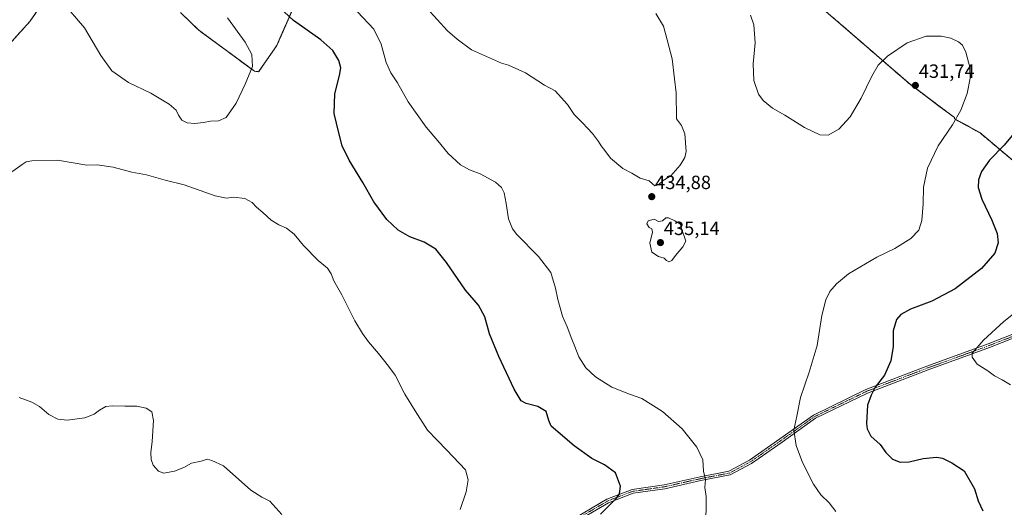
# Model space of a CAD drawing. Units: metres. Extents: x 611745 to 615222, y 4673804 to 4676172.
# Drawn here: x 613503 to 614016, y 4674423 to 4674677 of the extents above; entities that cross this region are included whole.
import ezdxf
from ezdxf.enums import TextEntityAlignment as Align

# ---------------------------------------------------------------- set-up
doc = ezdxf.new("R2010")
doc.units = ezdxf.units.M
doc.header["$MEASUREMENT"] = 0
for name, pattern in [('TRAZO_Y_PUNTO', [1, 0.5, -0.25, 0, -0.25]), ('TRAZOS', [0.75, 0.5, -0.25]), ('TRAZOSX2', [1.5, 1, -0.5])]:
    doc.linetypes.add(name, pattern=pattern)
for name, color, linetype, lineweight in [('Alambrada', 19, 'TRAZOS', 0), ('Carátula', 7, 'Continuous', 5), ('Cultivos herbáceos CxS', 92, 'Continuous', 0), ('Curva de nivel maestra', 36, 'Continuous', 30), ('Curva de nivel normal', 36, 'Continuous', 0), ('Instalación de energía eléctrica', 135, 'TRAZOSX2', 0), ('Instalación de energía eléctrica Cxs', 135, 'Continuous', 0), ('Núcleo urbano', 19, 'Continuous', 0), ('Núcleo urbano CxS', 19, 'Continuous', 0), ('Pista no pavimentada', 254, 'Continuous', 13), ('Pista no pavimentada Cxs', 254, 'Continuous', 0), ('Pista pavimentada eje', 135, 'TRAZO_Y_PUNTO', 0), ('Punto de cota en terreno', 7, 'Continuous', 0), ('Rótulo de punto de cota en terreno', 19, 'Continuous', 0)]:
    doc.layers.add(name, color=color, linetype=linetype, lineweight=lineweight)
doc.styles.add('Arial', font='txt', dxfattribs={"height": 0.2})

# ---------------------------------------------------------------- blocks, each defined once
blk = doc.blocks.new('*U156')
at = {"layer": 'Cultivos herbáceos CxS', "color": 92, "linetype": 'Continuous', "lineweight": 0}
for points in [[(614027.77, 4674597.99, 421.41), (614003.56, 4674618.35, 427.55), (613990.33, 4674625.62, 430.05), (613990.29, 4674626.29, 430.1), (613982.82, 4674631.89, 431.14), (613967.01, 4674643.75, 431.64), (613966.19, 4674644.46, 431.57), (613931, 4674674.96, 425.52), (613918.22, 4674685.83, 424.8)], [(613654.43, 4674703.82, 430.13), (613638.59, 4674667.6, 422.62), (613636.96, 4674663.87, 421.9), (613627.44, 4674650.11, 420.33), (613625.32, 4674650.38, 420.1), (613612.57, 4674659.77, 418.84), (613601.81, 4674667.69, 417.88), (613596.22, 4674671.81, 417.37), (613586.69, 4674681.07, 416.36)], [(613522.66, 4674697.54, 417.79), (613508.11, 4674676.31, 422.02), (613464.98, 4674628.68, 414.44)]]:
    blk.add_polyline3d(points, dxfattribs=at)
blk = doc.blocks.new('*U162')
at = {"layer": 'Curva de nivel normal', "color": 36, "linetype": 'Continuous', "lineweight": 0}
for points in [[(614019.56, 4674486.87, 420), (614015.28, 4674489.34, 420), (614011.21, 4674491.55, 420), (614007.7, 4674494.09, 420), (614002.13, 4674497.65, 420), (613999.63, 4674501.27, 420), (613999.64, 4674503.31, 420), (614005.57, 4674510.15, 420), (614016.07, 4674519.85, 420), (614029.43, 4674530.52, 420)], [(613611.26, 4674678.17, 420), (613620.39, 4674665.5, 420), (613623.96, 4674659.17, 420), (613624.22, 4674652.9, 420), (613620.46, 4674643.7, 420), (613615.76, 4674633.68, 420), (613610.5, 4674626.27, 420), (613606.56, 4674624.46, 420), (613602.33, 4674624.36, 420), (613598.69, 4674623.6, 420), (613594.18, 4674623.11, 420), (613590.13, 4674623.5, 420), (613587.38, 4674624.94, 420), (613585.61, 4674627.49, 420), (613584.4, 4674630.13, 420), (613580.77, 4674633.22, 420), (613571.29, 4674638.91, 420), (613559.59, 4674644.55, 420), (613550.81, 4674650.61, 420), (613545.06, 4674658.68, 420), (613536.64, 4674672.95, 420), (613524.96, 4674686.57, 420)], [(613493.93, 4674594.4, 420), (613504.06, 4674601.75, 420), (613506.17, 4674603.11, 420), (613509.14, 4674603.66, 420), (613522.57, 4674604.03, 420), (613537.81, 4674601.45, 420), (613543.28, 4674601.62, 420), (613551.59, 4674600.34, 420), (613561.24, 4674597.77, 420), (613568.96, 4674596.28, 420), (613578.67, 4674593.53, 420), (613588.62, 4674591.19, 420), (613604.79, 4674585.38, 420), (613610.69, 4674584.16, 420), (613614.58, 4674584.78, 420), (613620.29, 4674584.02, 420), (613624.03, 4674581.84, 420), (613626.34, 4674579.48, 420), (613629.71, 4674576.66, 420), (613633.96, 4674572.76, 420), (613638.04, 4674570.26, 420), (613642.04, 4674568.55, 420), (613646.04, 4674565.4, 420), (613650.88, 4674559.43, 420), (613658.41, 4674551.64, 420), (613663.45, 4674547.59, 420), (613665.29, 4674544.77, 420), (613666.6, 4674541.13, 420), (613670.76, 4674533.76, 420), (613677.59, 4674520.11, 420), (613681.68, 4674513.5, 420), (613684.69, 4674509.17, 420), (613690.01, 4674503.19, 420), (613695.26, 4674496.52, 420), (613698.63, 4674491.81, 420), (613703.72, 4674482.02, 420), (613709.13, 4674473.18, 420), (613715.6, 4674463.24, 420), (613725.52, 4674452.68, 420), (613735.38, 4674442.4, 420), (613736.78, 4674437.33, 420), (613735.7, 4674431.05, 420), (613732.64, 4674421.8, 420)]]:
    blk.add_polyline3d(points, dxfattribs=at)
blk = doc.blocks.new('*U166')
at = {"layer": 'Curva de nivel normal', "color": 36, "linetype": 'Continuous', "lineweight": 0}
blk.add_polyline3d([(613639.6, 4674419.09, 415), (613633.35, 4674426.17, 415), (613629.11, 4674428.27, 415), (613623.31, 4674431.8, 415), (613609.13, 4674444.62, 415), (613603.1, 4674447.42, 415), (613600.64, 4674448.02, 415), (613597.51, 4674447.01, 415), (613592.46, 4674445.97, 415), (613588.36, 4674443.67, 415), (613583.62, 4674441.7, 415), (613577.98, 4674440.8, 415), (613575.3, 4674441.72, 415), (613572.52, 4674444.89, 415), (613571.34, 4674447.8, 415), (613571.17, 4674451.53, 415), (613571.99, 4674457.32, 415), (613572.55, 4674468.25, 415), (613571.71, 4674472.73, 415), (613568.87, 4674474.65, 415), (613563.92, 4674475.73, 415), (613557.72, 4674475.63, 415), (613551.05, 4674475.9, 415), (613547.72, 4674475.44, 415), (613544.38, 4674473.66, 415), (613541.72, 4674471.56, 415), (613536.72, 4674469.62, 415), (613527.56, 4674468.38, 415), (613522.74, 4674468.86, 415), (613517.99, 4674471.36, 415), (613513.15, 4674475.51, 415), (613509.22, 4674477.7, 415), (613502.62, 4674480.15, 415)], dxfattribs=at)
blk = doc.blocks.new('5PATER')
at = {"layer": 'Carátula', "linetype": 'Continuous', "lineweight": 5}
h = blk.add_hatch(color=250, dxfattribs=at)
edge = h.paths.add_edge_path()
edge.add_ellipse((0, 0.01), major_axis=(-1.33, -1.34), ratio=0.999422, start_angle=0, end_angle=360)

msp = doc.modelspace()

# ---------------------------------------------------------------- linework, layer by layer
at = {"layer": 'Alambrada', "color": 19, "linetype": 'TRAZOS', "lineweight": 0}
for points in [[(613527.69, 4674704.88, 415.97), (613508.11, 4674676.31, 422.2), (613464.98, 4674628.68, 414.7)], [(613654.43, 4674703.82, 430.38), (613636.96, 4674663.87, 422.24), (613627.44, 4674650.11, 421.31), (613625.32, 4674650.38, 420.26), (613596.22, 4674671.81, 417.57), (613586.69, 4674681.07, 416.56)], [(613990.29, 4674626.29, 430.33), (613967.01, 4674643.75, 431.69), (613931, 4674674.96, 425.66), (613918.22, 4674685.83, 424.91)], [(614197.59, 4674400.21, 418.03), (614193.46, 4674433.07, 416.37), (614192.83, 4674434.03, 416.39), (614166.95, 4674452.12, 416.78), (614158.71, 4674458.09, 417.03), (614125.42, 4674482.17, 417.38), (614125.04, 4674482.45, 417.38), (614074.4, 4674523.25, 416.55), (614069.48, 4674528.48, 416.43), (614069.4, 4674530.7, 416.4), (614070.3, 4674537.05, 416.22), (614072.36, 4674544.27, 416.3), (614069.71, 4674548.9, 416.76), (614032.67, 4674593.87, 420.69), (614003.56, 4674618.35, 427.83), (613990.33, 4674625.62, 430.29)]]:
    msp.add_polyline3d(points, dxfattribs=at)
at = {"layer": 'Cultivos herbáceos CxS', "color": 92, "linetype": 'Continuous', "lineweight": 0}
for points in [[(613586.69, 4674681.07, 416.36), (613596.22, 4674671.81, 417.37), (613601.81, 4674667.69, 417.88), (613612.57, 4674659.77, 418.84), (613625.32, 4674650.38, 420.1), (613627.44, 4674650.11, 420.33), (613636.96, 4674663.87, 421.9), (613638.59, 4674667.6, 422.62), (613654.42, 4674703.82, 430.13)], [(613464.98, 4674628.68, 414.44), (613508.11, 4674676.31, 422.02), (613522.66, 4674697.54, 417.79)], [(613918.21, 4674685.83, 424.8), (613931, 4674674.96, 425.52), (613966.19, 4674644.46, 431.57), (613967.01, 4674643.75, 431.64), (613982.81, 4674631.89, 431.14), (613990.29, 4674626.29, 430.1), (613990.33, 4674625.63, 430.05), (614003.56, 4674618.35, 427.55), (614027.77, 4674597.99, 421.41)]]:
    msp.add_polyline3d(points, dxfattribs=at)
at = {"layer": 'Curva de nivel maestra', "color": 36, "linetype": 'Continuous', "lineweight": 30}
for points in [[(613805.69, 4674419.34, 425), (613814.12, 4674427.67, 425), (613815.63, 4674429.95, 425), (613816.11, 4674434.02, 425), (613813.52, 4674440.82, 425), (613807.88, 4674445.04, 425), (613801.28, 4674448.34, 425), (613792.06, 4674455.06, 425), (613779.94, 4674465.29, 425), (613778.74, 4674468.15, 425), (613777.39, 4674472.91, 425), (613773.02, 4674475.46, 425), (613767.04, 4674476.99, 425), (613764.43, 4674478.51, 425), (613760.72, 4674484.6, 425), (613752.73, 4674501.51, 425), (613747.9, 4674513.44, 425), (613745.43, 4674522.34, 425), (613742.17, 4674528.33, 425), (613735.41, 4674536.14, 425), (613725.46, 4674550.55, 425), (613719.8, 4674557.51, 425), (613713.72, 4674561.22, 425), (613706.36, 4674564.06, 425), (613700.15, 4674567.49, 425), (613694.33, 4674573.09, 425), (613687.46, 4674582.22, 425), (613681.71, 4674592.29, 425), (613674.75, 4674604.05, 425), (613671.09, 4674611.44, 425), (613669.32, 4674618.22, 425), (613666.8, 4674628.42, 425), (613667.26, 4674638.6, 425), (613669.68, 4674648.16, 425), (613670.3, 4674652.14, 425), (613669.29, 4674655.93, 425), (613666.13, 4674661.26, 425), (613659.88, 4674666.81, 425), (613645.58, 4674676.81, 425), (613635.71, 4674686.12, 425)], [(614023.67, 4674620.84, 425), (614016.21, 4674611.84, 425), (614008.56, 4674603.92, 425), (614004.39, 4674598.14, 425), (614002.81, 4674593.68, 425), (614002.73, 4674589.81, 425), (614004.58, 4674583.65, 425), (614009.83, 4674572.77, 425), (614012.67, 4674565.76, 425), (614013.23, 4674560.92, 425), (614011.49, 4674555.49, 425), (614004.39, 4674547.5, 425), (613990.81, 4674536.86, 425), (613978.57, 4674530.5, 425), (613967.48, 4674526.26, 425), (613962.39, 4674523.58, 425), (613960.2, 4674520.85, 425), (613958.47, 4674514.99, 425), (613958.44, 4674506.72, 425), (613957.17, 4674499.32, 425), (613953.86, 4674491.79, 425), (613948.93, 4674485.59, 425), (613946.87, 4674481.46, 425), (613945.04, 4674476.19, 425), (613944.4, 4674466.56, 425), (613944.81, 4674463.9, 425), (613946.8, 4674460.02, 425), (613951.57, 4674455.72, 425), (613954.54, 4674451.57, 425), (613958.05, 4674447.99, 425), (613962.01, 4674446.52, 425), (613966.68, 4674446.72, 425), (613974, 4674448.36, 425), (613980.93, 4674449.13, 425), (613984.14, 4674448.63, 425), (613988.93, 4674446.2, 425), (613995.4, 4674441.97, 425), (614000.74, 4674432.62, 425), (614002.74, 4674426.24, 425), (614005.24, 4674421.04, 425)]]:
    msp.add_polyline3d(points, dxfattribs=at)
at = {"layer": 'Curva de nivel normal', "color": 36, "linetype": 'Continuous', "lineweight": 0}
for points in [[(613860.64, 4674416.57, 430), (613860.82, 4674423.67, 430), (613860.78, 4674428.62, 430), (613860.23, 4674433.24, 430), (613860.46, 4674437.5, 430), (613859.44, 4674441.86, 430), (613859.17, 4674447.75, 430), (613855.99, 4674454.37, 430), (613848.34, 4674463.93, 430), (613838.11, 4674472.94, 430), (613827.38, 4674479.75, 430), (613820.94, 4674482, 430), (613811.72, 4674485.52, 430), (613803.08, 4674491.06, 430), (613798.06, 4674495.67, 430), (613794.41, 4674501.47, 430), (613792.4, 4674506.85, 430), (613790.75, 4674510.55, 430), (613788.31, 4674516.98, 430), (613785.88, 4674522.71, 430), (613783.43, 4674531.26, 430), (613782.35, 4674537.18, 430), (613779.86, 4674545.35, 430), (613773.43, 4674553.74, 430), (613762.1, 4674565.19, 430), (613759.79, 4674568.24, 430), (613757.73, 4674573.36, 430), (613756.54, 4674581.45, 430), (613755.42, 4674586.98, 430), (613754.15, 4674589.74, 430), (613750.97, 4674592.45, 430), (613743.02, 4674596.84, 430), (613737.46, 4674598.94, 430), (613732.72, 4674601.57, 430), (613726.25, 4674607.54, 430), (613720.91, 4674614.09, 430), (613714.81, 4674621.24, 430), (613705.47, 4674634.43, 430), (613699.89, 4674644.28, 430), (613696.48, 4674649.49, 430), (613693.96, 4674655.01, 430), (613691.32, 4674664.6, 430), (613687.46, 4674672.36, 430), (613678.99, 4674681.38, 430)], [(613845.29, 4674639.19, 435), (613845.34, 4674625.51, 435), (613847.93, 4674622.11, 435), (613849.75, 4674617.82, 435), (613850.4, 4674608.55, 435), (613849.79, 4674605.36, 435), (613847.35, 4674601.4, 435), (613842.35, 4674595.81, 435), (613838.35, 4674593.46, 435), (613836.02, 4674591.21, 435), (613834.14, 4674590.58, 435), (613832.83, 4674591.64, 435), (613831.14, 4674593.27, 435), (613826.37, 4674594.58, 435), (613822.1, 4674597.24, 435), (613817.35, 4674599.73, 435), (613810.92, 4674604.97, 435), (613807.97, 4674609.13, 435), (613806.1, 4674611.42, 435), (613804.68, 4674613.82, 435), (613801.52, 4674617.91, 435), (613796.33, 4674623.42, 435), (613791.97, 4674627.86, 435), (613788.55, 4674633.04, 435), (613782.03, 4674640.14, 435), (613776.59, 4674643.09, 435), (613766.6, 4674649.57, 435), (613757.7, 4674653.57, 435), (613754.03, 4674654.65, 435), (613738.52, 4674661.63, 435), (613730.94, 4674667.14, 435), (613725.97, 4674671.54, 435), (613715.11, 4674683.38, 435)], [(613834.64, 4674680.53, 435), (613838.57, 4674673.83, 435), (613840.57, 4674666.76, 435), (613843.09, 4674656.88, 435), (613844.26, 4674646.44, 435), (613845.29, 4674639.19, 435)], [(613884, 4674679.6, 430), (613885.65, 4674674.52, 430), (613886.47, 4674665.17, 430), (613885.35, 4674654.18, 430), (613885.7, 4674645.51, 430), (613888.21, 4674638.51, 430), (613890.65, 4674635.06, 430), (613895.37, 4674631.2, 430), (613901.92, 4674627.42, 430), (613912.18, 4674621.02, 430), (613920.16, 4674617.15, 430), (613924.51, 4674617.03, 430), (613930.01, 4674620.23, 430), (613935.93, 4674626.58, 430), (613941.66, 4674636.27, 430), (613947.19, 4674647.84, 430), (613950.54, 4674653.51, 430), (613955.48, 4674658.26, 430), (613965.68, 4674665.2, 430), (613975.6, 4674668.73, 430), (613983.38, 4674668.7, 430), (613988.4, 4674667.63, 430), (613992.42, 4674665.67, 430), (613994.6, 4674663.95, 430), (613996.35, 4674660.39, 430), (613998.33, 4674652.54, 430), (613998.53, 4674646.72, 430), (613996.93, 4674638.7, 430), (613993.67, 4674630.06, 430), (613989.32, 4674622.51, 430), (613981.86, 4674611.51, 430), (613976.3, 4674599.84, 430), (613974.16, 4674589.84, 430), (613973.97, 4674581.18, 430), (613973.37, 4674572.51, 430), (613971.86, 4674567.51, 430), (613967.58, 4674563.18, 430), (613959.19, 4674557.93, 430), (613949.87, 4674553.46, 430), (613940.96, 4674548.11, 430), (613935.13, 4674544.74, 430), (613928.82, 4674539.55, 430), (613925.31, 4674535.44, 430), (613923.2, 4674531.08, 430), (613921.26, 4674522.91, 430), (613918.72, 4674507.41, 430), (613914.64, 4674493.35, 430), (613910.01, 4674480.25, 430), (613908.08, 4674470.43, 430), (613906.52, 4674463.17, 430), (613907.72, 4674455.2, 430), (613911.15, 4674446.38, 430), (613916.84, 4674434.94, 430), (613920.61, 4674429.39, 430), (613925.06, 4674425.32, 430), (613928.56, 4674420.81, 430)], [(613841.32, 4674550.97, 435), (613842.96, 4674551.72, 435), (613844.78, 4674554.19, 435), (613848.73, 4674558.85, 435), (613850.3, 4674561.77, 435), (613848.02, 4674568.44, 435), (613847.44, 4674570.7, 435), (613844.47, 4674572.32, 435), (613841.16, 4674573.88, 435), (613839.8, 4674573.93, 435), (613838.02, 4674572.42, 435), (613836.02, 4674572.01, 435), (613833.69, 4674573.19, 435), (613830.62, 4674572.29, 435), (613829.92, 4674570.86, 435), (613831.1, 4674568.92, 435), (613832.6, 4674568.19, 435), (613832.89, 4674566.46, 435), (613831.52, 4674560.78, 435), (613832.5, 4674556, 435), (613835.93, 4674553.76, 435), (613838.98, 4674552.81, 435), (613840.12, 4674551.62, 435), (613841.32, 4674550.97, 435)]]:
    msp.add_polyline3d(points, dxfattribs=at)
at = {"layer": 'Instalación de energía eléctrica', "color": 135, "linetype": 'TRAZOSX2', "lineweight": 0}
for points in [[(613464.98, 4674628.68, 414.44), (613508.11, 4674676.31, 422.02), (613527.69, 4674704.88, 415.54)], [(613586.69, 4674681.07, 416.36), (613596.22, 4674671.81, 417.37), (613625.32, 4674650.38, 420.1), (613627.44, 4674650.11, 420.33), (613636.96, 4674663.87, 421.9), (613654.43, 4674703.82, 430.13)], [(613918.22, 4674685.83, 424.8), (613931, 4674674.96, 425.52)], [(613931, 4674674.96, 425.52), (613966.19, 4674644.46, 431.57), (613967.01, 4674643.75, 431.64), (613982.82, 4674631.89, 431.14), (613990.29, 4674626.29, 430.1)], [(613990.29, 4674626.29, 430.1), (613990.33, 4674625.62, 430.05)], [(613990.33, 4674625.62, 430.05), (614003.56, 4674618.35, 427.55), (614032.67, 4674593.87, 420.41), (614069.71, 4674548.9, 416.45), (614072.36, 4674544.27, 415.99), (614070.5, 4674537.76, 416.14)]]:
    msp.add_polyline3d(points, dxfattribs=at)
at = {"layer": 'Instalación de energía eléctrica Cxs', "color": 135, "linetype": 'Continuous', "lineweight": 0}
for points in [[(613464.98, 4674628.68, 414.44), (613508.11, 4674676.31, 422.02), (613527.69, 4674704.88, 415.54)], [(613586.69, 4674681.07, 416.36), (613596.22, 4674671.81, 417.37), (613625.32, 4674650.38, 420.1), (613627.44, 4674650.11, 420.33), (613636.96, 4674663.87, 421.9), (613654.43, 4674703.82, 430.13)], [(613918.22, 4674685.83, 424.8), (613931, 4674674.96, 425.52), (613931, 4674674.96, 425.52), (613966.19, 4674644.46, 431.57), (613967.01, 4674643.75, 431.64), (613982.82, 4674631.89, 431.14), (613990.29, 4674626.29, 430.1), (613990.33, 4674625.62, 430.05), (614003.56, 4674618.35, 427.55), (614032.67, 4674593.87, 420.41)]]:
    msp.add_polyline3d(points, dxfattribs=at)
at = {"layer": 'Núcleo urbano', "color": 19, "linetype": 'Continuous', "lineweight": 0}
for points in [[(613586.69, 4674681.07, 416.36), (613596.22, 4674671.81, 417.37), (613601.81, 4674667.69, 417.88), (613612.57, 4674659.77, 418.84), (613625.32, 4674650.38, 420.1), (613627.44, 4674650.11, 420.33), (613636.96, 4674663.87, 421.9), (613638.59, 4674667.6, 422.62), (613654.42, 4674703.82, 430.13)], [(613464.98, 4674628.68, 414.44), (613508.11, 4674676.31, 422.02), (613522.66, 4674697.54, 417.79)], [(613918.21, 4674685.83, 424.8), (613931, 4674674.96, 425.52), (613966.19, 4674644.46, 431.57), (613967.01, 4674643.75, 431.64), (613982.81, 4674631.89, 431.14), (613990.29, 4674626.29, 430.1), (613990.33, 4674625.63, 430.05), (614003.56, 4674618.35, 427.55), (614027.77, 4674597.99, 421.41)]]:
    msp.add_polyline3d(points, dxfattribs=at)
at = {"layer": 'Núcleo urbano CxS', "color": 19, "linetype": 'Continuous', "lineweight": 0}
for points in [[(613586.69, 4674681.07, 416.36), (613596.22, 4674671.81, 417.37), (613601.81, 4674667.69, 417.88), (613612.57, 4674659.77, 418.84), (613625.32, 4674650.38, 420.1), (613627.44, 4674650.11, 420.33), (613636.96, 4674663.87, 421.9), (613638.59, 4674667.6, 422.62), (613654.43, 4674703.82, 430.13)], [(613464.98, 4674628.68, 414.44), (613508.11, 4674676.31, 422.02), (613522.66, 4674697.54, 417.79)], [(613918.22, 4674685.83, 424.8), (613931, 4674674.96, 425.52), (613966.19, 4674644.46, 431.57), (613967.01, 4674643.75, 431.64), (613982.82, 4674631.89, 431.14), (613990.29, 4674626.29, 430.1), (613990.33, 4674625.62, 430.05), (614003.56, 4674618.35, 427.55), (614027.77, 4674597.99, 421.41)]]:
    msp.add_polyline3d(points, dxfattribs=at)
at = {"layer": 'Pista no pavimentada', "color": 254, "linetype": 'Continuous', "lineweight": 13}
for points in [[(613789.07, 4674415.41, 423.81), (613809.04, 4674427.12, 424.54), (613822.19, 4674432.22, 425.42), (613838.93, 4674434.61, 426.93), (613857.69, 4674438.84, 429.54), (613872.64, 4674441.72, 431.14), (613883.45, 4674447.51, 431.54), (613899.28, 4674458.59, 430.72), (613916.8, 4674471.07, 428.76), (613944.17, 4674484.35, 425.49), (613975.97, 4674496.54, 421.7), (614007.98, 4674508.18, 419.48), (614045.73, 4674522.97, 417.39), (614063.91, 4674533.49, 416.37), (614070.5, 4674537.76, 416.14)], [(614070.02, 4674535.06, 416.17), (614064.95, 4674531.78, 416.38), (614046.6, 4674521.16, 417.38), (614008.69, 4674506.31, 419.41), (613976.67, 4674494.67, 421.59), (613944.97, 4674482.52, 425.17), (613917.83, 4674469.34, 428.54), (613900.43, 4674456.95, 430.63), (613884.5, 4674445.8, 431.52), (613873.31, 4674439.82, 431.23), (613858.1, 4674436.88, 429.58), (613839.29, 4674432.64, 426.98), (613822.7, 4674430.27, 425.51), (613809.91, 4674425.31, 424.8), (613790.19, 4674413.74, 423.98), (613773.63, 4674401.13, 424.2), (613754.91, 4674381.35, 421.71), (613697.76, 4674319.7, 413.87), (613674.75, 4674295.64, 412.04), (613655.18, 4674272.62, 411.15), (613626.32, 4674241.39, 409.86), (613612.95, 4674227.04, 409.2)]]:
    msp.add_polyline3d(points, dxfattribs=at)
at = {"layer": 'Pista no pavimentada Cxs', "color": 254, "linetype": 'Continuous', "lineweight": 0}
for points in [[(613789.07, 4674415.41, 423.81), (613809.04, 4674427.12, 424.54), (613822.19, 4674432.22, 425.42), (613838.93, 4674434.61, 426.93), (613857.69, 4674438.84, 429.54), (613872.64, 4674441.72, 431.14), (613883.45, 4674447.51, 431.54), (613899.28, 4674458.59, 430.72), (613916.8, 4674471.07, 428.76), (613944.17, 4674484.35, 425.49), (613975.97, 4674496.54, 421.7), (614007.98, 4674508.18, 419.48), (614045.73, 4674522.97, 417.39)], [(614046.6, 4674521.16, 417.38), (614008.69, 4674506.31, 419.41), (613976.67, 4674494.67, 421.59), (613944.97, 4674482.52, 425.17), (613917.83, 4674469.34, 428.54), (613900.43, 4674456.95, 430.63), (613884.5, 4674445.8, 431.52), (613873.31, 4674439.82, 431.23), (613858.1, 4674436.88, 429.58), (613839.29, 4674432.64, 426.98), (613822.7, 4674430.27, 425.51), (613809.91, 4674425.31, 424.8), (613790.19, 4674413.74, 423.98)]]:
    msp.add_polyline3d(points, dxfattribs=at)
at = {"layer": 'Pista pavimentada eje', "color": 135, "linetype": 'TRAZO_Y_PUNTO', "lineweight": 0}
msp.add_polyline3d([(614215.88, 4674689.38, 408.71), (614206.46, 4674682.36, 408.97), (614188.68, 4674666.69, 409.36), (614171.32, 4674650.18, 410.03), (614152.48, 4674629.44, 410.86), (614135.13, 4674607.64, 411.91), (614120.52, 4674587.53, 412.86), (614107.61, 4674569.54, 413.79), (614098.72, 4674557.9, 414.39), (614086.44, 4674546.89, 415.1), (614064.43, 4674532.64, 416.37), (614046.17, 4674522.06, 417.38), (614008.33, 4674507.25, 419.44), (613976.32, 4674495.6, 421.64), (613944.57, 4674483.43, 425.28), (613917.32, 4674470.2, 428.65), (613899.85, 4674457.77, 430.67), (613883.98, 4674446.66, 431.53), (613872.98, 4674440.77, 431.19), (613857.89, 4674437.86, 429.55), (613839.11, 4674433.63, 426.9), (613822.44, 4674431.24, 425.46), (613809.48, 4674426.22, 424.67), (613789.63, 4674414.58, 423.9)], dxfattribs=at)

# ---------------------------------------------------------------- block references
at = {"layer": 'Cultivos herbáceos CxS', "color": 92, "linetype": 'Continuous', "lineweight": 0}
msp.add_blockref('*U156', (0, 0), dxfattribs=at)
at = {"layer": 'Curva de nivel normal', "color": 36, "linetype": 'Continuous', "lineweight": 0}
for name in ['*U166', '*U162']:
    msp.add_blockref(name, (0, 0), dxfattribs=at)
at = {"layer": 'Punto de cota en terreno', "linetype": 'Continuous', "lineweight": 0}
for p in [(613969.97, 4674642.99, 431.74), (613832.47, 4674584.97, 434.88), (613837, 4674561, 435.14)]:
    msp.add_blockref('5PATER', p, dxfattribs=at)

# ---------------------------------------------------------------- texts
at = {"layer": 'Rótulo de punto de cota en terreno', "color": 19, "linetype": 'Continuous', "lineweight": 0, "style": 'Arial'}
for s, p in [('431,74', (613971.73, 4674644.75)), ('434,88', (613834.23, 4674586.73)), ('435,14', (613838.76, 4674562.76))]:
    msp.add_text(s, height=7, dxfattribs=at).set_placement(p, align=Align.BOTTOM_LEFT)

doc.saveas('drawing.dxf')
